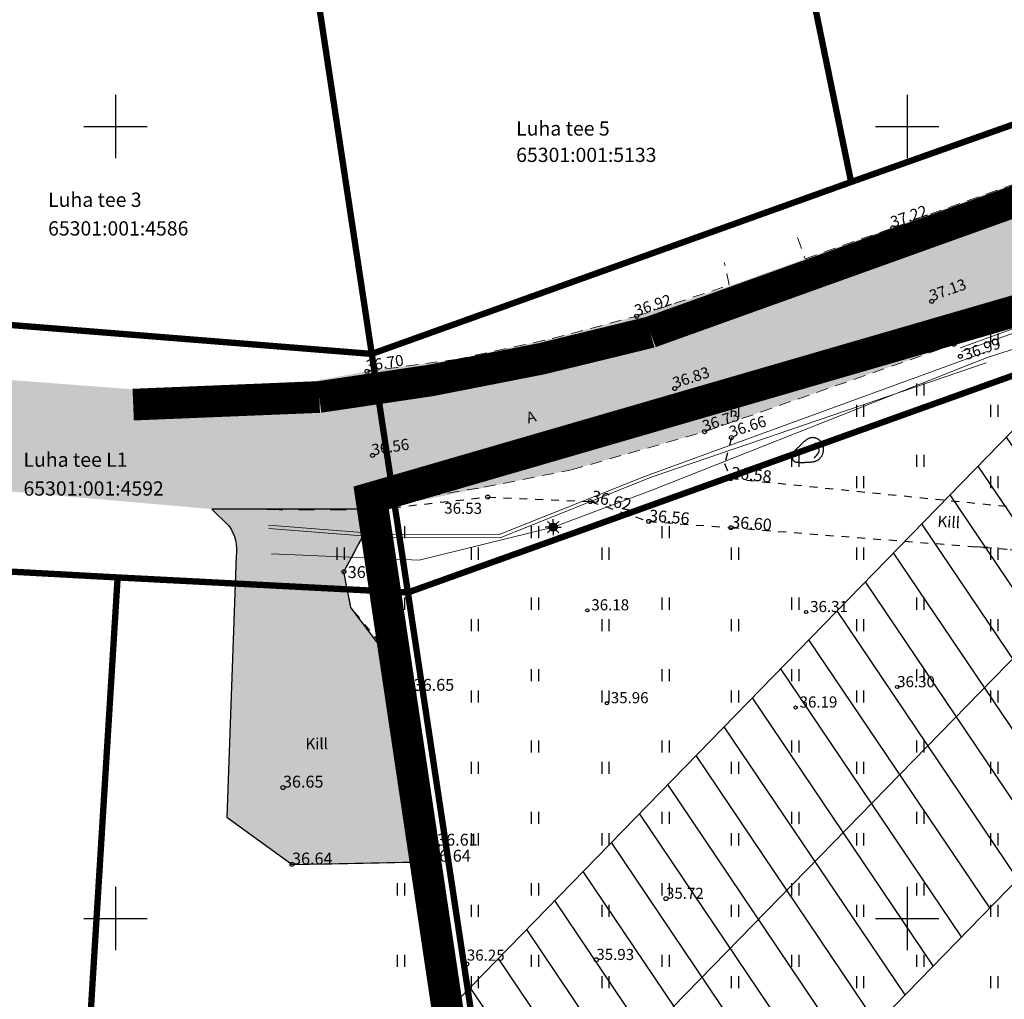
# Model space of a CAD drawing. Units: metres. Extents: x 552062 to 556149, y 6583522 to 6585859.
# Drawn here: x 553194 to 553256, y 6584995 to 6585057 of the extents above; entities that cross this region are included whole.
import ezdxf
from ezdxf.enums import TextEntityAlignment as Align

# ---------------------------------------------------------------- set-up
doc = ezdxf.new("R2010")
doc.units = ezdxf.units.M
doc.header["$MEASUREMENT"] = 0
for name, pattern in [('ASFBET', [2.5, 1.5, -1]), ('DASHDOT', [25.4, 12.7, -6.35, 0, -6.35]), ('KATASTRIPIIR', [7, 4, -1, 1, -1]), ('KRUUSKILL', [2, 1, -1])]:
    doc.linetypes.add(name, pattern=pattern)
doc.layers.add('Dp.ala', color=7, linetype='DASHDOT', lineweight=0, true_color=0x0d0d0d)
for name, color, linetype in [('HALJASTUS', 92, 'Continuous'), ('KORGUS-EH2000', 7, 'Continuous'), ('KPOHULIIN', 6, 'Continuous'), ('KTRASS', 30, 'Continuous'), ('KY_PIIR', 10, 'Continuous'), ('OPT-kaitsevöönd', 7, 'Continuous'), ('PIIR', 240, 'Continuous'), ('RELJEEF', 13, 'Continuous'), ('SITRASS', 4, 'Continuous'), ('TEE', 7, 'Continuous'), ('VORK', 7, 'Continuous'), ('VTRASS', 150, 'Continuous')]:
    doc.layers.add(name, color=color, linetype=linetype)
doc.styles.add('ITALIC', font='italic.shx')
doc.styles.add('romanc', font='romanc.shx')
doc.styles.add('romans', font='romans.shx')
doc.linetypes.add('-KS-', pattern='A,5,[139,mkm,S=0.8,R=0,X=0,Y=0],5,-1.5,["K",romans,S=1.4,R=0,X=-0.7,Y=-0.7],-1.5,10,-3', length=26)
doc.linetypes.add('-V-', pattern='A,10,-1.5,["V",romans,S=1.4,R=0,X=-0.7,Y=-0.7],-1.5,10,-3', length=26)
doc.linetypes.add('EP_OHL', pattern='A,10,[138,mkm,S=1,R=0,X=0,Y=0],1,[138,mkm,S=1,R=0,X=0,Y=0],4,[138,mkm,S=1,R=180,X=0,Y=0],1,[138,mkm,S=1,R=180,X=0,Y=0],15', length=31)
doc.linetypes.add('SI_KBL', pattern='A,8,-2,4,[132,mkm,S=0.5,R=0,X=0,Y=0],4,-2', length=20)

# ---------------------------------------------------------------- blocks, each defined once
blk = doc.blocks.new('HEIN')
at = {"color": 0, "linetype": 'Continuous'}
for p, q in [((-0.4550559781346237, 0.7611157096907846), (-0.4550559781346237, -0.7611157096907846)), ((0.4550559781346237, 0.7611157096907846), (0.4550559781346237, -0.7611157096907846))]:
    blk.add_line(p, q, dxfattribs=at)
blk = doc.blocks.new('MAPALL')
at = {"color": 0, "linetype": 'Continuous'}
for p, q in [((-0.5, 0), (-1, 0)), ((-0.3535533905933335, 0.3535533905933335), (-0.7071067811866669, 0.7071067811866669)), ((0, 0.5), (0, 1)), ((0.3535533905931061, 0.3535533905933335), (0.7071067811864395, 0.7071067811865532)), ((0.5, 0), (1, 0)), ((-0.3535533905933335, -0.3535533905932198), (-0.7071067811866669, -0.7071067811864395)), ((0, -0.5), (0, -1)), ((0.3535533905931061, -0.3535533905931061), (0.7071067811864395, -0.7071067811864395))]:
    blk.add_line(p, q, dxfattribs=at)
for radius in [0.5, 0.45, 0.4, 0.35, 0.3, 0.2500000000000001, 0.2, 0.15, 0.1, 0.05000000000000003]:
    blk.add_circle((0, 0), radius, dxfattribs=at)
blk = doc.blocks.new('KIVISU')
at = {"color": 0, "linetype": 'Continuous', "flags": 128}
for points in [[(-2.050000000000004, -0.5702977899799293), (-2.04965745454943, -0.5817401968375979), (-2.048182812902224, -0.6133744037649768), (-2.044905567115158, -0.6611608902936251), (-2.039155209245008, -0.7210601359551024), (-2.030261231348545, -0.7890326202809682), (-2.017553125482543, -0.8610388228027818), (-2.000360383703776, -0.9330392230521024), (-1.978012498069019, -1.000994300560489), (-1.950035716071508, -1.06163030307782), (-1.916743306950343, -1.114736551227239), (-1.878645295381089, -1.16086813385021), (-1.83625170603931, -1.200580139788196), (-1.790072563600569, -1.23442765788266), (-1.740617892740431, -1.262965776975064), (-1.688397718134462, -1.286749585906873), (-1.633922064458224, -1.306334173519548), (-1.577652105847499, -1.322250464455614), (-1.519853614278946, -1.334932726561836), (-1.460743511189436, -1.34479106348604), (-1.400538718015845, -1.352235578876051), (-1.339456156195047, -1.357676376379697), (-1.277712747163916, -1.361523559644803), (-1.215525412359325, -1.364187232319195), (-1.15311107321815, -1.366077498050699), (-1.090650769673958, -1.367538524564953), (-1.028182015647093, -1.368650735898843), (-0.9657064435545907, -1.369428620167066), (-0.9032256858134894, -1.36988666548432), (-0.8407413748408256, -1.370039359965302), (-0.7782551430536365, -1.36990119172471), (-0.7157686228689591, -1.369486648877242), (-0.6532834467038305, -1.368810219537594), (-0.5908012561967002, -1.367882448060604), (-0.5283237298716679, -1.366698103761665), (-0.4658525554742454, -1.365248012196308), (-0.4033894207499451, -1.363522998920067), (-0.3409360134442789, -1.361513889488474), (-0.278494021302759, -1.35921150945706), (-0.2160651320708974, -1.356606684381357), (-0.1536510334942062, -1.3536902398169), (-0.09125404747145754, -1.350449823732593), (-0.02887903251446398, -1.34686037375084), (0.03346851871170192, -1.342893649907422), (0.09578311354196761, -1.338521412238117), (0.1580592593112604, -1.333715420778703), (0.2202914633545078, -1.328447435564959), (0.2824742330066373, -1.322689216632665), (0.3446020756025761, -1.316412524017598), (0.4066577240858116, -1.309561041094663), (0.4685768138340701, -1.30196614459526), (0.5302832058336377, -1.293431134589917), (0.5917007610708006, -1.283759311149161), (0.652753340531845, -1.272753974343517), (0.713364805203057, -1.260218424243512), (0.7734590160707228, -1.245955960919673), (0.8329598341211284, -1.229769884442526), (0.8917848010131956, -1.211492212463927), (0.9498261810963878, -1.191069832961053), (1.006969919392804, -1.168478351492408), (1.063101960924543, -1.143693373616496), (1.118108250713705, -1.116690504891824), (1.171874733782388, -1.087445350876896), (1.224287355152691, -1.055933517130218), (1.275232059846713, -1.022130609210294), (1.324606572440483, -0.9860356546464358), (1.372355735725751, -0.9477413688511732), (1.418436172048196, -0.907363889207843), (1.462804503753498, -0.8650193530997816), (1.505417353187335, -0.8208238979103251), (1.546231342695388, -0.77489366102281), (1.585203094623336, -0.7273447798205724), (1.622289231316858, -0.678293391686949), (1.657442482738126, -0.6278485970552788), (1.69060000931528, -0.5760913485589145), (1.721695079092953, -0.5230955618812113), (1.750660960115779, -0.4689351527055247), (1.777430920428388, -0.4136840367152101), (1.801938228075414, -0.3574161295936228), (1.824116151101491, -0.3002053470241186), (1.84389795755125, -0.2421256046900526), (1.861237422287119, -0.1832546082268421), (1.876170347442713, -0.1236852230781513), (1.888753041969437, -0.06351410463970623), (1.899041814818703, -0.002837908307232739), (1.907092974941917, 0.05824671052354317), (1.912962831290488, 0.1196430964568955), (1.916707692815824, 0.1812545940970983), (1.918383868469334, 0.2429845480484257), (1.918029441043634, 0.304736953442533), (1.915609588696173, 0.3664184075206015), (1.911071263425608, 0.4279361580511933), (1.904361417230595, 0.4891974528028714), (1.895427002109791, 0.5501095395441977), (1.884214970061852, 0.6105796660437351), (1.870672273085436, 0.6705150800700461), (1.854745863179199, 0.7298230293916931), (1.836395369185005, 0.7884067970856155), (1.815631127317548, 0.846153807462262), (1.792476150634729, 0.902947520140458), (1.766953452194449, 0.9586713947390293), (1.739086045054611, 1.013208890876801), (1.708896942273115, 1.0664434681726), (1.676409156907863, 1.11825858624525), (1.641645702016755, 1.168537704713578), (1.60464207595844, 1.217174238598477), (1.56548371829454, 1.264101424529111), (1.524268553887427, 1.309262454536712), (1.48109450759947, 1.352600520652513), (1.43605950429304, 1.394058814907746), (1.389261468830506, 1.433580529333642), (1.340798326074237, 1.471108855961434), (1.290768000886606, 1.506586986822355), (1.239269511825425, 1.539956649102952), (1.186406252230291, 1.571153710611039), (1.132282709136243, 1.600112574309749), (1.077003369578322, 1.626767643162211), (1.020672720591568, 1.651053320131555), (0.9633952492110218, 1.672904008180914), (0.9052754424717233, 1.692254110273416), (0.8464177874087128, 1.709038029372194), (0.7869331469255451, 1.723181548913853), (0.7269578873998327, 1.734575974228903), (0.6666347510777025, 1.743103991121331), (0.6061064802052819, 1.748648285395122), (0.5455158170286979, 1.751091542854262), (0.4850055037940773, 1.750316449302737), (0.4247182827475472, 1.746205690544532), (0.3647968961352349, 1.738641952383634), (0.3053672647101258, 1.727569763693419), (0.2464880232526401, 1.713181025624824), (0.1882009850500563, 1.695729482398177), (0.1305479633896533, 1.675468878233808), (0.0735707715587095, 1.652652957352043), (0.01731122284450367, 1.627535463973211), (-0.03818886946568556, 1.60037014231764), (-0.09288769208457952, 1.571410736605657), (-0.1467487333180812, 1.540877574606044), (-0.1997566878448198, 1.508857318281386), (-0.2519015519366064, 1.475403213142721), (-0.3031733218652516, 1.440568504701088), (-0.3535619939025667, 1.404406438467523), (-0.4030575643203622, 1.366970259953066), (-0.451650029390449, 1.328313214668755), (-0.4993293853846383, 1.288488548125626), (-0.5461057864077545, 1.247563124993726), (-0.5920700178966777, 1.205658286579129), (-0.6373330231213014, 1.162908993346918), (-0.6820057453515193, 1.119450205762174), (-0.726199127857225, 1.075416884289979), (-0.7700241139083124, 1.030943989395416), (-0.813591646774675, 0.9861664815435667), (-0.8570126697262065, 0.9412193211995129), (-0.9003905038452951, 0.8962269462354109), (-0.9437979814643063, 0.8512717041517122), (-0.9873003127281003, 0.8064254198559425), (-1.030962707781537, 0.7617599182556276), (-1.074850376769477, 0.717347024258293), (-1.11902852983678, 0.6732585627714643), (-1.163562377128305, 0.6295663587026672), (-1.208517128788914, 0.5863422369594274), (-1.253991867897379, 0.5435758922296753), (-1.300221169268124, 0.500928498322961), (-1.347473480649487, 0.4579790988292397), (-1.396017249789803, 0.4143067373384662), (-1.44612092443741, 0.3694904574405957), (-1.498052952340646, 0.323109302725583), (-1.552081781247846, 0.2747423167833833), (-1.608475858907348, 0.2239685432039516), (-1.667255603448218, 0.1698769532717689), (-1.727449314522439, 0.1095962290494202), (-1.787837262162723, 0.03976498029401687), (-1.847199716401781, -0.04297818323733001), (-1.904316947272327, -0.1419946517875093), (-1.957969224807071, -0.2606458155994096), (-2.006936819038726, -0.40229306491592), (-2.050000000000004, -0.5702977899799292)], [(0.7199999999999989, -0.8299999999999983), (0.805282693007927, -0.7395402310589225), (0.9419606275357166, -0.59352964372971), (1.077936250088516, -0.4468648772779967), (1.213135569004508, -0.2994842664570124), (1.325742179279379, -0.1356234036402695), (1.376344531256217, 0.05713082432484717), (1.376781531363786, 0.2567147942869124), (1.334744715480598, 0.4518698735354915), (1.249978889620638, 0.632439953311593), (1.124355009594724, 0.7878071157872604), (0.9926894258552441, 0.9383529080767712), (0.8607793087535591, 1.088684823730972)]]:
    blk.add_lwpolyline(points, dxfattribs=at)
blk = doc.blocks.new('RING02')
at = {"color": 0, "linetype": 'Continuous', "lineweight": -3}
blk.add_circle((0, 0), 0.25, dxfattribs=at)
blk = doc.blocks.new('VKORIS')
at = {"color": 0, "linetype": 'Continuous'}
for p, q in [((-1.423576730799099e-13, 4.000355117866842), (-1.423576730799099e-13, -4.000355117867127)), ((-4.000355117866984, 0), (4.000355117866984, 0))]:
    blk.add_line(p, q, dxfattribs=at)

msp = doc.modelspace()

# ---------------------------------------------------------------- hatches: boundary and pattern name
at = {"layer": 'OPT-kaitsevöönd'}
h = msp.add_hatch(dxfattribs=at)
h.set_pattern_fill('ANSI31', color=35, scale=20, angle=79)
h.set_pattern_definition([(124, (0, 0), (-2.072593931387605, -1.397982258676867), [])])
h.paths.add_polyline_path([(553201.8303257879, 6584974.544250165), (553274.1094178853, 6585048.689358981), (553288.4920828382, 6585034.791915013), (553254.7179204985, 6585000.157590318), (553216.1410196996, 6584960.572706237)])
at = {"layer": 'TEE', "ltscale": 0.5, "true_color": 0x939598}
h = msp.add_hatch(color=252, dxfattribs=at)
h.dxf.hatch_style = 1
edge = h.paths.add_edge_path()
edge.add_line((553215.89, 6585034.536), (553212.513605242, 6585033.924503618))
edge.add_line((553212.513605242, 6585033.924503618), (553201.1887538943, 6585033.397544337))
edge.add_line((553201.1887538943, 6585033.397544337), (553179.7287952404, 6585035.032744843))
edge.add_line((553179.7287952404, 6585035.032744843), (553179.4234635136, 6585028.182310265))
edge.add_line((553179.4234635136, 6585028.182310265), (553206.0908351237, 6585025.844950424))
edge.add_line((553206.0908351237, 6585025.844950424), (553216.534, 6585025.83))
edge.add_line((553216.534, 6585025.83), (553228.801, 6585028.325))
edge.add_line((553228.801, 6585028.325), (553237.0828186868, 6585030.693627744))
edge.add_line((553237.0828186868, 6585030.693627744), (553253.0656780408, 6585036.279153039))
edge.add_line((553253.0656780408, 6585036.279153039), (553280.4296950548, 6585046.232819567))
edge.add_line((553280.4296950548, 6585046.232819567), (553382.1812955653, 6585082.764766585))
edge.add_line((553382.1812955653, 6585082.764766585), (553413.548, 6585094.158))
edge.add_line((553413.548, 6585094.158), (553418.1107802442, 6585096.962978778))
edge.add_line((553418.1107802442, 6585096.962978778), (553421.216, 6585099.375999999))
edge.add_line((553421.216, 6585099.375999999), (553422.962784783, 6585099.994106467))
edge.add_line((553422.962784783, 6585099.994106467), (553428.904, 6585101.920999999))
edge.add_line((553428.904, 6585101.920999999), (553427.8823379035, 6585105.48635205))
edge.add_line((553427.8823379035, 6585105.48635205), (553426.3269999999, 6585104.952))
edge.add_line((553426.3269999999, 6585104.952), (553416.634, 6585101.495))
edge.add_line((553416.634, 6585101.495), (553416.393, 6585101.443))
edge.add_line((553416.393, 6585101.443), (553415.33, 6585101.401))
edge.add_line((553415.33, 6585101.401), (553412.96, 6585101.788))
edge.add_line((553412.96, 6585101.788), (553411.72, 6585101.838))
edge.add_line((553411.72, 6585101.838), (553398.7269999998, 6585097.477000001))
edge.add_line((553398.7269999998, 6585097.477000001), (553397.1096288532, 6585098.493968558))
edge.add_line((553397.1096288532, 6585098.493968558), (553377.8823795208, 6585133.240376591))
edge.add_line((553377.8823795208, 6585133.240376591), (553371.4948140156, 6585130.028844673))
edge.add_line((553371.4948140156, 6585130.028844673), (553389.6712288961, 6585098.170350869))
edge.add_line((553389.6712288961, 6585098.170350869), (553389.433465554, 6585095.883372019))
edge.add_line((553389.433465554, 6585095.883372019), (553389.4140194557, 6585095.740547617))
edge.add_line((553389.4140194557, 6585095.740547617), (553388.082, 6585093.640000001))
edge.add_line((553388.082, 6585093.640000001), (553386.8783329157, 6585093.200694532))
edge.add_line((553386.8783329157, 6585093.200694532), (553379.572425502, 6585090.534238732))
edge.add_line((553379.572425502, 6585090.534238732), (553293.9009463983, 6585059.735393203))
edge.add_arc((553293.5676385929, 6585063.812874123), 4.091081122501679, 193.6874193704696, 274.6731707358537, ccw=False)
edge.add_line((553289.5927396744, 6585062.844822814), (553283.2214413399, 6585089.322233952))
edge.add_line((553283.2214413399, 6585089.322233952), (553277.255333676, 6585087.160453034))
edge.add_line((553277.255333676, 6585087.160453034), (553283.4845244618, 6585061.165396817))
edge.add_arc((553278.9848349319, 6585059.419435651), 4.826550140469994, -62.58189657543852, 21.207156518147713, ccw=False)
edge.add_line((553281.2073660912, 6585055.135052206), (553277.379, 6585053.759))
edge.add_line((553277.379, 6585053.759), (553243.561, 6585041.64))
edge.add_line((553243.561, 6585041.64), (553238.7780668087, 6585039.925990675))
edge.add_line((553238.7780668087, 6585039.925990675), (553232.797162837, 6585037.988009688))
edge.add_line((553232.797162837, 6585037.988009688), (553227.592, 6585036.61))
edge.add_line((553227.592, 6585036.61), (553221.499, 6585035.284))
edge.add_line((553221.499, 6585035.284), (553215.89, 6585034.536))
h = msp.add_hatch(color=252, dxfattribs=at)
h.dxf.hatch_style = 1
h.paths.add_polyline_path([(553215.89, 6585034.536), (553216.038, 6585026.066), (553228.801, 6585028.325), (553237.0828186868, 6585030.693627744), (553253.0656780408, 6585036.279153039), (553280.4296950548, 6585046.232819567), (553382.1812955653, 6585082.764766585), (553413.548, 6585094.158), (553418.1107802442, 6585096.962978778), (553421.216, 6585099.375999999), (553422.962784783, 6585099.994106467), (553428.904, 6585101.920999999), (553427.8823379035, 6585105.48635205), (553426.3269999999, 6585104.952), (553416.634, 6585101.495), (553416.393, 6585101.443), (553415.33, 6585101.401), (553412.96, 6585101.788), (553411.72, 6585101.838), (553398.7269999998, 6585097.477000001), (553397.1096288532, 6585098.493968558), (553389.433465554, 6585095.883372019), (553389.4140194557, 6585095.740547617), (553388.082, 6585093.640000001), (553386.8783329157, 6585093.200694532), (553379.572425502, 6585090.534238732), (553277.379, 6585053.759), (553243.561, 6585041.64), (553238.7780668087, 6585039.925990675), (553232.797162837, 6585037.988009688), (553227.592, 6585036.61), (553221.499, 6585035.284)])
at = {"layer": 'TEE', "true_color": 0x939598}
h = msp.add_hatch(color=252, dxfattribs=at)
h.dxf.hatch_style = 1
edge = h.paths.add_edge_path()
edge.add_arc((553205.0853545407, 6585023.290716797), 2.569858960671922, -9.477359806389018, 35.84271677228878, ccw=False)
edge.add_line((553207.6201368346, 6585022.867569304), (553207.0266212736, 6585006.392140269))
edge.add_line((553207.0266212736, 6585006.392140269), (553211.155, 6585003.413))
edge.add_line((553211.155, 6585003.413), (553219.7590254005, 6585003.586480177))
edge.add_line((553219.7590254005, 6585003.586480177), (553220.3042361237, 6585004.724583643))
edge.add_line((553220.3042361237, 6585004.724583643), (553218.839, 6585014.375))
edge.add_line((553218.839, 6585014.375), (553214.87, 6585019.637))
edge.add_line((553214.87, 6585019.637), (553214.43, 6585021.889))
edge.add_line((553214.43, 6585021.889), (553216.534, 6585025.83))
edge.add_line((553216.534, 6585025.83), (553206.0908351237, 6585025.844950424))
edge.add_line((553206.0908351237, 6585025.844950424), (553207.1685528324, 6585024.795529063))

# ---------------------------------------------------------------- linework, layer by layer
at = {"layer": 'Dp.ala', "color": 168, "true_color": 0x011014, "const_width": 2, "flags": 128}
msp.add_lwpolyline([(553216.1526429697, 6585026.549778212), (553248.5389673691, 6584809.57580699), (553291.551568967, 6584786.364174381), (553407.4451896624, 6584730.831004767), (553769.3167686505, 6584556.647291576), (553771.7209644197, 6584572.557960325), (553766.8158511469, 6584603.106065696), (553751.5193352675, 6584644.382988557), (553739.4944981233, 6584696.221495742), (553740.6965960078, 6584756.11907357), (553736.549559149, 6584792.427705737), (553732.5811668052, 6584812.216845364), (553726.2777601285, 6584830.604022807), (553677.6144165207, 6584894.879170596), (553643.8672520034, 6584936.743129608), (553592.1217583038, 6584992.851034218), (553586.8033313898, 6585005.201269077), (553583.1536979426, 6585023.117463983), (553582.506613683, 6585036.252012165), (553579.5582392373, 6585055.650850728), (553570.5741642937, 6585088.424693787), (553563.6975660935, 6585101.896877409), (553554.4270785385, 6585118.230080418), (553542.0335888817, 6585135.521605977), (553528.2010595176, 6585151.3278817), (553480.8306122738, 6585103.476616796), (553558.9720486972, 6584955.663119638), (553500.5277028044, 6584882.186838523), (553424.0303773067, 6585098.879341458), (553394.5952579844, 6585088.998719903), (553412.829563929, 6585030.985656822), (553369.5736623979, 6585011.836199523), (553376.4855666739, 6584990.043806325), (553297.0798767596, 6584972.086767414), (553278.5574741856, 6585044.659301477), (553216.1526429697, 6585026.549778212)], dxfattribs=at)
at = {"layer": 'KORGUS-EH2000'}
for centre in [(553229.803, 6585019.452000001), (553243.622, 6585019.344000001), (553249.364, 6585014.61), (553231.031, 6585013.591000001), (553242.955, 6585013.318000001)]:
    msp.add_circle(centre, 0.1, dxfattribs=at)
at = {"layer": 'KPOHULIIN', "linetype": 'EP_OHL', "lineweight": 0, "ltscale": 0.5}
msp.add_lwpolyline([(553208.9856727438, 6584967.558478201), (553271.5065000312, 6585031.596957196), (553271.6375000001, 6585031.74), (553281.3007503618, 6585041.740636997)], dxfattribs=at)
at = {"layer": 'KTRASS', "linetype": '-KS-', "lineweight": 0, "ltscale": 0.5}
msp.add_lwpolyline([(553253.3500588977, 6585036.013810211), (553266.3226762007, 6585040.694137697), (553279.2721530974, 6585045.90199747)], dxfattribs=at)
at = {"layer": 'KTRASS', "color": 230, "linetype": '-KS-', "lineweight": 0, "ltscale": 0.5}
for points in [[(553233.4766170413, 6585027.932698104), (553254.9782896596, 6585035.777066138)], [(553233.4766170413, 6585027.932698104), (553224.2420762343, 6585024.237410279), (553216.9253835503, 6585024.256331797), (553209.6691056429, 6585024.837984298)]]:
    msp.add_lwpolyline(points, dxfattribs=at)
at = {"layer": 'KY_PIIR', "color": 36, "const_width": 0.4}
msp.add_lwpolyline([(553351.2700000138, 6585189.93999901), (553383.2600000137, 6585132.62999901), (553397.890000014, 6585106.419999011), (553405.0000000139, 6585103.93999901), (553419.0300000139, 6585109.399999011), (553420.1000000138, 6585106.45999901), (553424.0400000139, 6585095.10999901), (553398.160000014, 6585085.04999901), (553374.360000014, 6585076.279999009), (553352.2400000138, 6585068.15999901), (553277.5100000139, 6585041.739999011), (553218.4700000137, 6585020.57999901), (553216.1900000138, 6585035.639999012), (553246.4600000138, 6585046.489999011), (553273.0500000139, 6585055.919999009), (553277.8600000137, 6585065.02999901), (553268.9100000141, 6585100.559999008), (553261.8000000141, 6585128.919999009), (553254.310000014, 6585158.82999901)], dxfattribs=at)
at = {"layer": 'OPT-kaitsevöönd', "color": 35}
msp.add_lwpolyline([(553201.8303257879, 6584974.544250165), (553274.1094178853, 6585048.689358981), (553288.4920828382, 6585034.791915013), (553254.7179204985, 6585000.157590318), (553216.1410196996, 6584960.572706237), (553201.8303257879, 6584974.544250165)], dxfattribs=at)
at = {"layer": 'PIIR', "color": 36, "const_width": 0.4}
for points in [[(553246.4600000138, 6585046.489999011), (553236.3300000139, 6585095.63999901), (553268.9100000141, 6585100.559999008), (553277.8600000137, 6585065.02999901), (553273.0500000139, 6585055.919999009)], [(553209.5000000136, 6585079.82999901), (553207.7900000139, 6585091.189999011), (553236.3300000139, 6585095.63999901), (553246.4600000138, 6585046.489999011), (553216.1900000138, 6585035.639999012)], [(553175.3100000139, 6585038.909999011), (553177.8400000139, 6585081.339999011), (553209.5000000136, 6585079.82999901), (553216.1900000138, 6585035.639999012)], [(553066.5900000137, 6585037.65999901), (553067.8300000137, 6585054.729999011), (553079.6200000136, 6585054.099999009), (553079.0700000137, 6585044.109999011), (553112.1000000138, 6585042.329999009), (553128.060000014, 6585041.479999011), (553175.3100000139, 6585038.909999011), (553216.1900000138, 6585035.639999012), (553218.4700000137, 6585020.57999901), (553200.1400000139, 6585021.529999012), (553130.6100000138, 6585025.309999011), (553065.7700000139, 6585028.809999011)], [(553125.130000014, 6584936.88999901), (553130.6100000138, 6585025.309999011), (553200.1400000139, 6585021.529999012), (553195.5100000139, 6584946.69999901), (553179.3800000139, 6584934.20999901)], [(553195.5100000139, 6584946.69999901), (553200.1400000139, 6585021.529999012), (553218.4700000137, 6585020.57999901), (553250.0700000137, 6584811.029999012), (553220.6700000138, 6584829.37999901), (553176.980000014, 6584858.44999901), (553140.000000014, 6584885.329999011), (553104.4200000139, 6584912.68999901), (553109.7300000138, 6584918.919999011), (553125.130000014, 6584936.88999901), (553179.3800000139, 6584934.20999901)]]:
    msp.add_lwpolyline(points, close=True, dxfattribs=at)
at = {"layer": 'PIIR', "color": 36, "linetype": 'KATASTRIPIIR', "const_width": 0.4}
msp.add_lwpolyline([(553289.9800000138, 6584788.87999901), (553250.0700000137, 6584811.029999012), (553218.4700000137, 6585020.57999901), (553277.5100000139, 6585041.739999011), (553295.5100000139, 6584970.349999011), (553378.7400000138, 6584989.009999012)], dxfattribs=at)
at = {"layer": 'SITRASS', "linetype": 'SI_KBL', "lineweight": 0, "ltscale": 0.5}
msp.add_lwpolyline([(553209.8496311081, 6585023.029695045), (553219.1775693019, 6585022.610304856), (553227.6465814001, 6585024.707520037), (553234.0353894185, 6585027.108645636), (553253.7230464217, 6585034.890242798), (553255.12, 6585035.430000001), (553266.36, 6585039.02), (553274.65, 6585042.07), (553278.5500000002, 6585044.42), (553279.7731254087, 6585044.874328543)], dxfattribs=at)
at = {"layer": 'TEE', "color": 254, "true_color": 0xfeeab9, "const_width": 2}
msp.add_lwpolyline([(553201.1239921389, 6585032.438246913), (553212.8780205608, 6585032.918707488, 0.03429989639765158), (553233.7799231779, 6585037.007911513), (553279.9713987305, 6585053.579690917)], format="xyb", dxfattribs=at)
at = {"layer": 'TEE', "linetype": 'ASFBET', "lineweight": 0, "ltscale": 0.5}
for points in [[(553243.08, 6585042.997), (553243.561, 6585041.64), (553249.096, 6585043.603), (553262.217, 6585048.343), (553277.379, 6585053.759)], [(553216.038, 6585026.066), (553223.271, 6585027.219), (553228.801, 6585028.325), (553237.203, 6585030.728), (553252.948, 6585036.237), (553265.103, 6585040.591), (553280.547, 6585046.276)], [(553215.89, 6585034.536), (553221.499, 6585035.284), (553227.592, 6585036.61), (553232.918, 6585038.02), (553238.766, 6585039.981), (553238.451, 6585041.417)]]:
    msp.add_lwpolyline(points, dxfattribs=at)
at = {"layer": 'TEE', "linetype": 'KRUUSKILL', "ltscale": 0.5}
for points in [[(553238.899, 6585030.359), (553238.469, 6585028.72), (553238.859, 6585027.773), (553257.143, 6585025.936), (553272.343, 6585024.711), (553286.9922107904, 6585024.583681655)], [(553216.534, 6585025.83), (553223.515, 6585026.605), (553229.995, 6585026.321), (553233.679, 6585025.067), (553238.87, 6585024.671), (553256.501, 6585023.299), (553272.435, 6585022.034), (553287.7000306867, 6585021.7763893)], [(553211.155, 6585003.413), (553219.884, 6585003.589), (553220.323, 6585004.601), (553218.839, 6585014.375), (553216.691, 6585017.408), (553214.87, 6585019.637), (553214.43, 6585021.889), (553216.534, 6585025.83)], [(553216.778, 6585025.958), (553217.3943164079, 6585025.925508554)]]:
    msp.add_lwpolyline(points, dxfattribs=at)
at = {"layer": 'TEE', "color": 0}
msp.add_lwpolyline([(553207.1685528324, 6585024.795529063, -0.2003646272611733), (553207.6201368346, 6585022.867569304), (553207.0266212736, 6585006.392140269), (553211.155, 6585003.413), (553219.7590254005, 6585003.586480177), (553220.3042361237, 6585004.724583643), (553218.839, 6585014.375), (553218.839, 6585014.375), (553214.87, 6585019.637), (553214.43, 6585021.889), (553216.534, 6585025.83), (553206.0908351237, 6585025.844950424), (553207.1685528324, 6585024.795529063)], format="xyb", dxfattribs=at)
at = {"layer": 'TEE', "linetype": 'KRUUSKILL', "flags": 128}
for points in [[(553209.5692134962, 6585025.838584936), (553210.35, 6585025.814000001), (553216.534, 6585025.83)], [(553254.0974119002, 6585023.48604117), (553255.1275367187, 6585023.439528263)]]:
    msp.add_lwpolyline(points, dxfattribs=at)
at = {"layer": 'VTRASS', "linetype": '-V-', "lineweight": 0, "ltscale": 0.5}
msp.add_lwpolyline([(553253.4258020726, 6585035.785645575), (553266.348, 6585040.36), (553279.4056848842, 6585045.628077204)], dxfattribs=at)
at = {"layer": 'VTRASS', "color": 5, "linetype": '-V-', "lineweight": 0, "ltscale": 0.5, "elevation": 36.23493013065904, "flags": 128}
msp.add_lwpolyline([(553233.8308012898, 6585027.86462119), (553254.9782896596, 6585035.085600927)], dxfattribs=at)
at = {"layer": 'VTRASS', "color": 5, "linetype": '-V-', "lineweight": 0, "ltscale": 0.5}
msp.add_polyline3d([(553209.6918062402, 6585024.610596732, 36.15441383866713), (553216.912, 6585024.052999999, 36.152), (553224.297, 6585024.039, 36.14800000000001), (553233.8308012898, 6585027.86462119, 36.23493013065904)], dxfattribs=at)

# ---------------------------------------------------------------- block references
at = {"layer": 'HALJASTUS', "xscale": 0.5, "yscale": 0.5, "zscale": 0.45}
for p in [(553255.4925587783, 6585036.553916732), (553250.8266594786, 6585033.397581949), (553239.122643717, 6585032.045824573), (553247.0187775578, 6585032.045824573), (553255.4925587783, 6585032.046205852), (553242.9271436032, 6585028.88948979), (553250.8266594786, 6585028.889871069), (553247.0187775578, 6585027.538113694), (553255.4925587783, 6585027.538494973), (553218.0184264776, 6585024.381778911), (553226.4888256636, 6585024.381778911), (553234.7438756941, 6585024.381778911), (553214.2105445567, 6585023.030021535), (553222.6843257772, 6585023.030402814), (553230.9393758078, 6585023.030402814), (553239.122643717, 6585023.030402814), (553247.0187775578, 6585023.030402814), (553255.4925587783, 6585023.030784093), (553218.0184264776, 6585019.874068031), (553226.4888256636, 6585019.874068031), (553234.7438756941, 6585019.874068031), (553242.9271436032, 6585019.874068031), (553250.8266594786, 6585019.87444931), (553222.6843257772, 6585018.522691934), (553230.9393758078, 6585018.522691934), (553239.122643717, 6585018.522691934), (553247.0187775578, 6585018.522691934), (553255.4925587783, 6585018.523073213), (553226.4888256636, 6585015.366357151), (553234.7438756941, 6585015.366357151), (553242.9271436032, 6585015.366357151), (553250.8266594786, 6585015.36673843), (553222.6843257772, 6585014.014981055), (553230.9393758078, 6585014.014981055), (553239.122643717, 6585014.014981055), (553247.0187775578, 6585014.014981055), (553255.4925587783, 6585014.015362334), (553226.4888256636, 6585010.858646272), (553234.7438756941, 6585010.858646272), (553242.9271436032, 6585010.858646272), (553250.8266594786, 6585010.859027551), (553222.6843257772, 6585009.507270175), (553230.9393758078, 6585009.507270175), (553239.122643717, 6585009.507270175), (553247.0187775578, 6585009.507270175), (553255.4925587783, 6585009.507651454), (553226.4888256636, 6585006.350935392), (553234.7438756941, 6585006.350935392), (553242.9271436032, 6585006.350935392), (553250.8266594786, 6585006.351316671), (553222.6843257772, 6585004.999559295), (553230.9393758078, 6585004.999559295), (553239.122643717, 6585004.999559295), (553247.0187775578, 6585004.999559295), (553255.4925587783, 6585004.999940574), (553218.0184264776, 6585001.843224512), (553226.4888256636, 6585001.843224512), (553234.7438756941, 6585001.843224512), (553242.9271436032, 6585001.843224512), (553250.8266594786, 6585001.843605791), (553222.6843257772, 6585000.491848416), (553230.9393758078, 6585000.491848416), (553239.122643717, 6585000.491848416), (553247.0187775578, 6585000.491848416), (553255.4925587783, 6585000.492229695), (553218.0184264776, 6584997.335513633), (553226.4888256636, 6584997.335513633), (553234.7438756941, 6584997.335513633), (553242.9271436032, 6584997.335513633), (553250.8266594786, 6584997.335894912), (553222.6843257772, 6584995.984137536), (553230.9393758078, 6584995.984137536), (553239.122643717, 6584995.984137536), (553247.0187775578, 6584995.984137536), (553255.4925587783, 6584995.984518815)]:
    msp.add_blockref('HEIN', p, dxfattribs=at)
at = {"layer": 'KORGUS-EH2000', "linetype": 'Continuous', "xscale": 0.5, "yscale": 0.5, "zscale": 0.5}
for p in [(553249.096, 6585043.603), (553251.554, 6585038.958), (553232.918, 6585038.02), (553252.948, 6585036.237), (553253.362, 6585035.485), (553215.89, 6585034.536), (553235.324, 6585033.452), (553237.203, 6585030.728), (553238.899, 6585030.359), (553216.239, 6585029.233), (553238.859, 6585027.773), (553223.515, 6585026.605), (553229.995, 6585026.321), (553216.038, 6585026.066), (553233.679, 6585025.067), (553238.87, 6585024.671), (553214.43, 6585021.889), (553218.839, 6585014.375), (553210.582, 6585008.266), (553220.323, 6585004.601), (553211.155, 6585003.413), (553219.884, 6585003.589), (553234.767, 6585001.256), (553222.19, 6584997.13), (553230.369, 6584997.396)]:
    msp.add_blockref('RING02', p, dxfattribs=at)
at = {"layer": 'RELJEEF', "linetype": 'KRUUSKILL', "ltscale": 0.5, "xscale": 0.5, "yscale": 0.5, "zscale": 0.5}
msp.add_blockref('KIVISU', (553243.76, 6585029.478000001), dxfattribs=at)
at = {"layer": 'SITRASS', "xscale": 0.5, "yscale": 0.5, "zscale": 0.5}
msp.add_blockref('MAPALL', (553227.6465814001, 6585024.707520037), dxfattribs=at)
at = {"layer": 'VORK', "xscale": 0.5, "yscale": 0.5, "zscale": 0.5}
for p in [(553200, 6585050), (553250, 6585050), (553200, 6585000), (553250, 6585000)]:
    msp.add_blockref('VKORIS', p, dxfattribs=at)

# ---------------------------------------------------------------- texts
at = {"layer": 'KORGUS-EH2000', "linetype": 'Continuous', "style": 'ITALIC'}
for s, height, rotation, p in [('37.22', 0.7, 19.39718853315972, (553249.0960000001, 6585043.603)), ('37.13', 0.7, 19.39718853315972, (553251.554, 6585038.958)), ('36.92', 0.6999999999999998, 18.07254597703039, (553232.9179999998, 6585038.02)), ('37.05', 0.7, 19.39718853315972, (553252.948, 6585036.237)), ('36.99', 0.7, 19.39718853315972, (553253.7230896401, 6585035.238947978)), ('36.70', 0.6999999999999998, 9.13727628229568, (553215.8899999999, 6585034.536)), ('36.83', 0.6999999999999998, 18.07254597703039, (553235.324, 6585033.452)), ('36.73', 0.6999999999999998, 18.07254597703039, (553237.203, 6585030.728)), ('36.66', 0.6999999999999998, 18.07254597703039, (553238.899, 6585030.359)), ('36.56', 0.6999999999999998, 9.13727628229568, (553216.239, 6585029.233)), ('36.49', 0.6999999999999998, 8.592001424092533, (553216.1118276402, 6585026.166136818)), ('36.53', 0.7, 359.534785047704, (553220.7667699653, 6585025.557626898)), ('36.30', 0.7, 359.534785047704, (553249.364, 6585014.61)), ('35.72', 0.7, 359.534785047704, (553234.767, 6585001.256)), ('35.93', 0.7, 359.534785047704, (553230.369, 6584997.396))]:
    msp.add_text(s, height=height, rotation=rotation, dxfattribs=at).set_placement(p)
at = {"layer": 'KORGUS-EH2000', "style": 'ITALIC'}
for s, height, rotation, p in [('36.58', 0.75, 354.2627254818417, (553238.859, 6585027.773)), ('36.62', 0.75, 346.6168584697544, (553229.9949999999, 6585026.321)), ('36.56', 0.75, 355.6375903828133, (553233.679, 6585025.067)), ('36.60', 0.7499999999999999, 355.5503540282722, (553238.87, 6585024.671))]:
    msp.add_text(s, height=height, rotation=rotation, dxfattribs=at).set_placement(p)
for s, height, p in [('36.50', 0.75, (553214.6722890837, 6585021.492756353)), ('36.18', 0.7, (553230.0550380382, 6585019.452, 35.945)), ('36.31', 0.7, (553243.8740380382, 6585019.344, 36.084)), ('36.65', 0.75, (553218.839, 6585014.375)), ('35.96', 0.7, (553231.2830380382, 6585013.591, 35.728)), ('36.19', 0.7, (553243.2070380382, 6585013.318, 35.961)), ('36.65', 0.75, (553210.582, 6585008.266)), ('36.61', 0.75, (553220.323, 6585004.601)), ('36.64', 0.75, (553211.155, 6585003.413)), ('36.64', 0.75, (553219.884, 6585003.589))]:
    msp.add_text(s, height=height, dxfattribs=at).set_placement(p)
at = {"layer": 'KORGUS-EH2000', "linetype": 'Continuous', "style": 'ITALIC'}
msp.add_text('36.25', height=0.7, rotation=359.534785047704, dxfattribs=at).set_placement((553222.19, 6584997.13), align=Align.BOTTOM_LEFT)
at = {"layer": 'PIIR', "color": 36, "linetype": 'KATASTRIPIIR', "style": 'romanc'}
for s, p in [('Luha tee 5', (553225.3084622134, 6585049.419138295)), ('65301:001:5133', (553225.3084622134, 6585047.753418919)), ('Luha tee 3', (553195.7500000136, 6585044.922235037)), ('65301:001:4586', (553195.7500000136, 6585043.112886221)), ('Luha tee L1', (553194.195925817, 6585028.515484228)), ('65301:001:4592', (553194.195925817, 6585026.694942627))]:
    msp.add_text(s, height=0.9, dxfattribs=at).set_placement(p)
at = {"layer": 'TEE', "style": 'romanc'}
for s, height, rotation, p in [('A', 0.6999999999999998, 16.85152665250919, (553226.2480309017, 6585031.661106659)), ('Kill', 0.7, 355.9500487033335, (553252.6255998481, 6585025.033102779))]:
    msp.add_text(s, height=height, rotation=rotation, dxfattribs=at).set_placement(p, align=Align.MIDDLE_CENTER)
msp.add_text('Kill', height=0.7, dxfattribs=at).set_placement((553212.7134454781, 6585011.035363915), align=Align.MIDDLE_CENTER)

doc.saveas('drawing.dxf')
